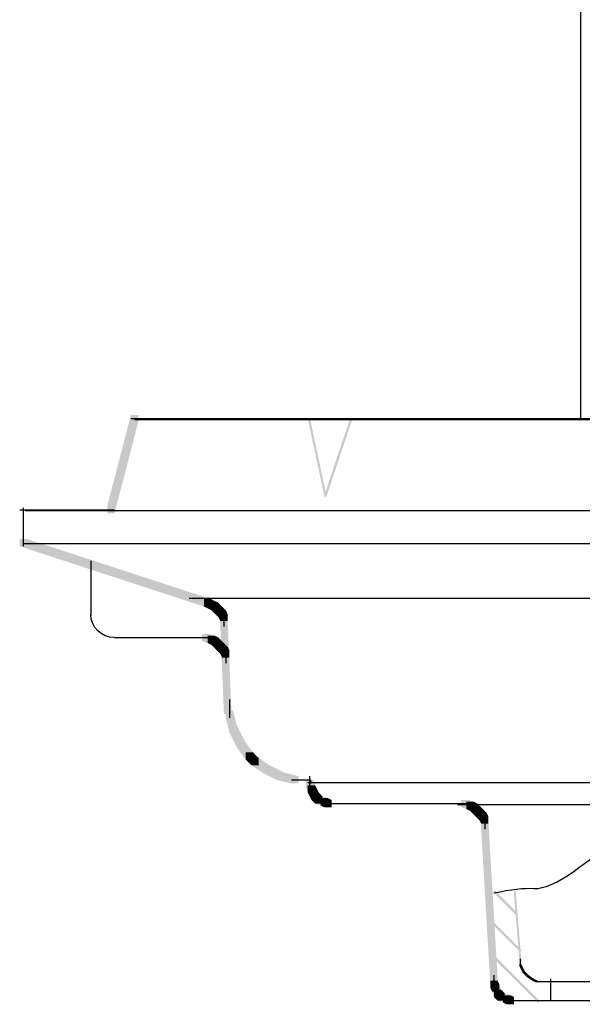
# Model space of a CAD drawing. Extents: x 12 to 142, y 89 to 266.
# Drawn here: x 73 to 99, y 91 to 137 of the extents above; entities that cross this region are included whole.
import ezdxf

# ---------------------------------------------------------------- set-up
doc = ezdxf.new("R2010")
doc.units = 0
doc.linetypes.add('AI9-LType2', pattern=[10.23052, 6.35, -1.058333, 1.763854, -1.058333])
doc.layers.add('LAYER_1', color=160, linetype='Continuous')

# ---------------------------------------------------------------- blocks, each defined once
blk = doc.blocks.new('AI9-BLK15')
at = {"layer": 'LAYER_1'}
h = blk.add_hatch(color=7, dxfattribs=at)
h.dxf.hatch_style = 2
h.paths.add_polyline_path([(24.045, 9.889), (24.13, 9.889), (25.823, 9.127), (25.823, 9.042), (25.739, 9.042), (24.045, 9.804)], is_closed=False)
h = blk.add_hatch(color=7, dxfattribs=at)
h.dxf.hatch_style = 2
h.paths.add_polyline_path([(23.199, -1.287), (23.537, -1.287), (23.537, -1.626), (23.368, -2.219), (23.029, -2.219), (23.029, -1.88)], is_closed=False)
h = blk.add_hatch(color=7, dxfattribs=at)
h.dxf.hatch_style = 2
h.paths.add_polyline_path([(-25.823, -1.372), (-25.485, -1.372), (-25.4, -1.71), (-25.4, -2.049), (-25.739, -2.049), (-25.823, -1.71)], is_closed=False)
h = blk.add_hatch(color=7, dxfattribs=at)
h.dxf.hatch_style = 2
h.paths.add_polyline_path([(-25.739, -1.71), (-25.4, -1.71), (-25.315, -2.049), (-25.315, -2.388), (-25.654, -2.388), (-25.739, -2.049)], is_closed=False)
h = blk.add_hatch(color=7, dxfattribs=at)
h.dxf.hatch_style = 2
h.paths.add_polyline_path([(-25.654, -2.049), (-25.315, -2.049), (-25.146, -2.388), (-25.146, -2.726), (-25.485, -2.726), (-25.654, -2.388)], is_closed=False)
h = blk.add_hatch(color=7, dxfattribs=at)
h.dxf.hatch_style = 2
h.paths.add_polyline_path([(22.86, -2.219), (23.199, -2.219), (23.199, -2.557), (22.86, -3.065), (22.521, -3.065), (22.521, -2.726)], is_closed=False)
h = blk.add_hatch(color=7, dxfattribs=at)
h.dxf.hatch_style = 2
h.paths.add_polyline_path([(23.029, -1.88), (23.368, -1.88), (23.368, -2.219), (23.199, -2.557), (22.86, -2.557), (22.86, -2.219)], is_closed=False)
h = blk.add_hatch(color=7, dxfattribs=at)
h.dxf.hatch_style = 2
h.paths.add_polyline_path([(-25.485, -2.388), (-25.146, -2.388), (-24.977, -2.726), (-24.977, -3.065), (-25.315, -3.065), (-25.485, -2.726)], is_closed=False)
h = blk.add_hatch(color=7, dxfattribs=at)
h.dxf.hatch_style = 2
h.paths.add_polyline_path([(-25.315, -2.726), (-24.977, -2.726), (-24.807, -2.981), (-24.807, -3.319), (-25.146, -3.319), (-25.315, -3.065)], is_closed=False)
h = blk.add_hatch(color=7, dxfattribs=at)
h.dxf.hatch_style = 2
h.paths.add_polyline_path([(18.965, -2.726), (19.05, -2.726), (19.05, -2.811), (18.711, -2.896), (18.627, -2.896), (18.627, -2.811)], is_closed=False)
h = blk.add_hatch(color=7, dxfattribs=at)
h.dxf.hatch_style = 2
h.paths.add_polyline_path([(22.521, -2.726), (22.86, -2.726), (22.86, -3.065), (22.691, -3.235), (22.352, -3.235), (22.352, -2.896)], is_closed=False)
h = blk.add_hatch(color=7, dxfattribs=at)
h.dxf.hatch_style = 2
h.paths.add_polyline_path([(-25.146, -2.981), (-24.807, -2.981), (-24.553, -3.319), (-24.553, -3.658), (-24.892, -3.658), (-25.146, -3.319)], is_closed=False)
h = blk.add_hatch(color=7, dxfattribs=at)
h.dxf.hatch_style = 2
h.paths.add_polyline_path([(18.034, -3.15), (18.119, -3.15), (18.119, -3.235), (18.034, -3.404), (17.949, -3.404), (17.949, -3.319)], is_closed=False)
h = blk.add_hatch(color=7, dxfattribs=at)
h.dxf.hatch_style = 2
h.paths.add_polyline_path([(18.119, -3.065), (18.203, -3.065), (18.203, -3.15), (18.119, -3.235), (18.034, -3.235), (18.034, -3.15)], is_closed=False)
h = blk.add_hatch(color=7, dxfattribs=at)
h.dxf.hatch_style = 2
h.paths.add_polyline_path([(18.203, -2.981), (18.288, -2.981), (18.288, -3.065), (18.203, -3.15), (18.119, -3.15), (18.119, -3.065)], is_closed=False)
h = blk.add_hatch(color=7, dxfattribs=at)
h.dxf.hatch_style = 2
h.paths.add_polyline_path([(18.373, -2.896), (18.457, -2.896), (18.457, -2.981), (18.288, -3.065), (18.203, -3.065), (18.203, -2.981)], is_closed=False)
h = blk.add_hatch(color=7, dxfattribs=at)
h.dxf.hatch_style = 2
h.paths.add_polyline_path([(18.627, -2.811), (18.711, -2.811), (18.711, -2.896), (18.457, -2.981), (18.373, -2.981), (18.373, -2.896)], is_closed=False)
h = blk.add_hatch(color=7, dxfattribs=at)
h.dxf.hatch_style = 2
h.paths.add_polyline_path([(22.013, -3.15), (22.352, -3.15), (22.352, -3.489), (22.098, -3.658), (21.759, -3.658), (21.759, -3.319)], is_closed=False)
h = blk.add_hatch(color=7, dxfattribs=at)
h.dxf.hatch_style = 2
h.paths.add_polyline_path([(22.267, -2.981), (22.606, -2.981), (22.606, -3.319), (22.352, -3.489), (22.013, -3.489), (22.013, -3.15)], is_closed=False)
h = blk.add_hatch(color=7, dxfattribs=at)
h.dxf.hatch_style = 2
h.paths.add_polyline_path([(22.352, -2.896), (22.691, -2.896), (22.691, -3.235), (22.606, -3.319), (22.267, -3.319), (22.267, -2.981)], is_closed=False)
h = blk.add_hatch(color=7, dxfattribs=at)
h.dxf.hatch_style = 2
h.paths.add_polyline_path([(-24.892, -3.319), (-24.553, -3.319), (-24.469, -3.404), (-24.469, -3.742), (-24.807, -3.742), (-24.892, -3.658)], is_closed=False)
h = blk.add_hatch(color=7, dxfattribs=at)
h.dxf.hatch_style = 2
h.paths.add_polyline_path([(-24.807, -3.404), (-24.469, -3.404), (-24.299, -3.573), (-24.299, -3.912), (-24.638, -3.912), (-24.807, -3.742)], is_closed=False)
h = blk.add_hatch(color=7, dxfattribs=at)
h.dxf.hatch_style = 2
h.paths.add_polyline_path([(-24.638, -3.573), (-24.299, -3.573), (-24.045, -3.742), (-24.045, -4.081), (-24.384, -4.081), (-24.638, -3.912)], is_closed=False)
h = blk.add_hatch(color=7, dxfattribs=at)
h.dxf.hatch_style = 2
h.paths.add_polyline_path([(17.949, -3.319), (18.034, -3.319), (18.034, -3.404), (17.949, -3.573), (17.865, -3.573), (17.865, -3.489)], is_closed=False)
h = blk.add_hatch(color=7, dxfattribs=at)
h.dxf.hatch_style = 2
h.paths.add_polyline_path([(21.251, -3.573), (21.59, -3.573), (21.59, -3.912), (21.251, -3.997), (20.913, -3.997), (20.913, -3.658)], is_closed=False)
h = blk.add_hatch(color=7, dxfattribs=at)
h.dxf.hatch_style = 2
h.paths.add_polyline_path([(21.421, -3.489), (21.759, -3.489), (21.759, -3.827), (21.59, -3.912), (21.251, -3.912), (21.251, -3.573)], is_closed=False)
h = blk.add_hatch(color=7, dxfattribs=at)
h.dxf.hatch_style = 2
h.paths.add_polyline_path([(21.759, -3.319), (22.098, -3.319), (22.098, -3.658), (21.759, -3.827), (21.421, -3.827), (21.421, -3.489)], is_closed=False)
h = blk.add_hatch(color=7, dxfattribs=at)
h.dxf.hatch_style = 2
h.paths.add_polyline_path([(-24.384, -3.742), (-24.045, -3.742), (-23.791, -3.912), (-23.791, -4.251), (-24.13, -4.251), (-24.384, -4.081)], is_closed=False)
h = blk.add_hatch(color=7, dxfattribs=at)
h.dxf.hatch_style = 2
h.paths.add_polyline_path([(-24.13, -3.912), (-23.791, -3.912), (-23.453, -4.081), (-23.453, -4.42), (-23.791, -4.42), (-24.13, -4.251)], is_closed=False)
h = blk.add_hatch(color=7, dxfattribs=at)
h.dxf.hatch_style = 2
h.paths.add_polyline_path([(-23.791, -4.081), (-23.453, -4.081), (-23.114, -4.251), (-23.114, -4.589), (-23.453, -4.589), (-23.791, -4.42)], is_closed=False)
h = blk.add_hatch(color=7, dxfattribs=at)
h.dxf.hatch_style = 2
h.paths.add_polyline_path([(20.913, -3.658), (21.251, -3.658), (21.251, -3.997), (20.828, -4.081), (20.489, -4.081), (20.489, -3.742)], is_closed=False)
h = blk.add_hatch(color=7, dxfattribs=at)
h.dxf.hatch_style = 2
h.paths.add_polyline_path([(-23.453, -4.251), (-23.114, -4.251), (-22.775, -4.335), (-22.775, -4.674), (-23.114, -4.674), (-23.453, -4.589)], is_closed=False)
h = blk.add_hatch(color=7, dxfattribs=at)
h.dxf.hatch_style = 2
h.paths.add_polyline_path([(-23.114, -4.335), (-22.775, -4.335), (-22.437, -4.42), (-22.437, -4.759), (-22.775, -4.759), (-23.114, -4.674)], is_closed=False)
at = {"layer": 'LAYER_1', "color": 7}
for p, q in [((21.294, 6.671), (21.294, 0.914)), ((-25.654, -0.864), (-25.654, -1.372)), ((-25.654, -1.033), (-25.654, -1.71)), ((23.368, -1.033), (23.368, -1.626)), ((-1.355, -2.769), (18.965, -2.769)), ((18.965, -2.769), (19.135, -2.769)), ((19.05, -2.769), (19.219, -2.769)), ((19.981, -3.912), (20.405, -3.912)), ((20.066, -3.912), (20.574, -3.912)), ((20.235, -3.912), (20.828, -3.912)), ((-22.775, -4.589), (-22.098, -4.589)), ((-22.437, -4.589), (-21.929, -4.589))]:
    blk.add_line(p, q, dxfattribs=at)
blk.add_open_spline([(-13.377, -9.839), (-12.588, -9.667), (-11.968, -9.597), (-11.515, -9.627), (-11.064, -9.653), (-10.444, -9.385), (-9.652, -8.823), (-8.863, -8.256), (-8.285, -7.833), (-7.916, -7.553), (-7.551, -7.268), (-7.029, -7.254), (-6.35, -7.51), (-5.674, -7.762), (-4.842, -7.734), (-3.852, -7.426), (-2.866, -7.113), (-2.118, -7.014), (-1.609, -7.129)], degree=3, knots=[0, 0, 0, 0, 1, 1, 1, 2, 2, 2, 3, 3, 3, 4, 4, 4, 5, 5, 5, 6, 6, 6, 6], dxfattribs=at)

msp = doc.modelspace()

# ---------------------------------------------------------------- hatches: boundary and pattern name
at = {"layer": 'LAYER_1'}
h = msp.add_hatch(color=7, dxfattribs=at)
h.dxf.hatch_style = 2
h.paths.add_polyline_path([(78.444, 118.392), (78.782, 118.392), (78.782, 118.053), (77.682, 113.82), (77.343, 113.82), (77.343, 114.159)], is_closed=False)
h = msp.add_hatch(color=7, dxfattribs=at)
h.dxf.hatch_style = 2
h.paths.add_polyline_path([(86.671, 118.223), (86.755, 118.223), (87.517, 114.681), (87.517, 114.596), (87.432, 114.596), (86.671, 118.138)], is_closed=False)
h = msp.add_hatch(color=7, dxfattribs=at)
h.dxf.hatch_style = 2
h.paths.add_polyline_path([(88.618, 118.223), (88.702, 118.223), (88.702, 118.138), (87.517, 114.596), (87.432, 114.596), (87.432, 114.681)], is_closed=False)
h = msp.add_hatch(color=7, dxfattribs=at)
h.dxf.hatch_style = 2
h.paths.add_polyline_path([(73.279, 112.635), (73.618, 112.635), (82.169, 109.841), (82.169, 109.502), (81.83, 109.502), (73.279, 112.296)], is_closed=False)
h = msp.add_hatch(color=7, dxfattribs=at)
h.dxf.hatch_style = 2
h.paths.add_polyline_path([(81.83, 109.841), (82.169, 109.841), (82.338, 109.756), (82.338, 109.417), (82, 109.417), (81.83, 109.502)], is_closed=False)
h = msp.add_hatch(color=7, dxfattribs=at)
h.dxf.hatch_style = 2
h.paths.add_polyline_path([(82, 109.756), (82.338, 109.756), (82.508, 109.672), (82.508, 109.333), (82.169, 109.333), (82, 109.417)], is_closed=False)
h = msp.add_hatch(color=7, dxfattribs=at)
h.dxf.hatch_style = 2
h.paths.add_polyline_path([(82.169, 109.672), (82.508, 109.672), (82.592, 109.587), (82.592, 109.248), (82.254, 109.248), (82.169, 109.333)], is_closed=False)
h = msp.add_hatch(color=7, dxfattribs=at)
h.dxf.hatch_style = 2
h.paths.add_polyline_path([(82.254, 109.587), (82.592, 109.587), (82.677, 109.502), (82.677, 109.163), (82.338, 109.163), (82.254, 109.248)], is_closed=False)
h = msp.add_hatch(color=7, dxfattribs=at)
h.dxf.hatch_style = 2
h.paths.add_polyline_path([(82.338, 109.502), (82.677, 109.502), (82.846, 109.333), (82.846, 108.994), (82.508, 108.994), (82.338, 109.163)], is_closed=False)
h = msp.add_hatch(color=7, dxfattribs=at)
h.dxf.hatch_style = 2
h.paths.add_polyline_path([(82.508, 109.333), (82.846, 109.333), (82.931, 109.163), (82.931, 108.825), (82.592, 108.825), (82.508, 108.994)], is_closed=False)
h = msp.add_hatch(color=7, dxfattribs=at)
h.dxf.hatch_style = 2
h.paths.add_polyline_path([(82.592, 108.909), (82.931, 108.909), (83.1, 104.845), (83.1, 104.507), (82.762, 104.507), (82.592, 108.571)], is_closed=False)
h = msp.add_hatch(color=7, dxfattribs=at)
h.dxf.hatch_style = 2
h.paths.add_polyline_path([(81.746, 108.232), (82.084, 108.232), (82.338, 108.147), (82.338, 107.809), (82, 107.809), (81.746, 107.894)], is_closed=False)
h = msp.add_hatch(color=7, dxfattribs=at)
h.dxf.hatch_style = 2
h.paths.add_polyline_path([(82, 108.147), (82.338, 108.147), (82.508, 108.063), (82.508, 107.724), (82.169, 107.724), (82, 107.809)], is_closed=False)
h = msp.add_hatch(color=7, dxfattribs=at)
h.dxf.hatch_style = 2
h.paths.add_polyline_path([(82.169, 108.063), (82.508, 108.063), (82.592, 107.978), (82.592, 107.639), (82.254, 107.639), (82.169, 107.724)], is_closed=False)
h = msp.add_hatch(color=7, dxfattribs=at)
h.dxf.hatch_style = 2
h.paths.add_polyline_path([(82.254, 107.978), (82.592, 107.978), (82.677, 107.894), (82.677, 107.555), (82.338, 107.555), (82.254, 107.639)], is_closed=False)
h = msp.add_hatch(color=7, dxfattribs=at)
h.dxf.hatch_style = 2
h.paths.add_polyline_path([(82.338, 107.894), (82.677, 107.894), (82.762, 107.809), (82.762, 107.47), (82.423, 107.47), (82.338, 107.555)], is_closed=False)
h = msp.add_hatch(color=7, dxfattribs=at)
h.dxf.hatch_style = 2
h.paths.add_polyline_path([(82.423, 107.809), (82.762, 107.809), (82.931, 107.639), (82.931, 107.301), (82.592, 107.301), (82.423, 107.47)], is_closed=False)
h = msp.add_hatch(color=7, dxfattribs=at)
h.dxf.hatch_style = 2
h.paths.add_polyline_path([(82.592, 107.639), (82.931, 107.639), (83.016, 107.47), (83.016, 107.131), (82.677, 107.131), (82.592, 107.301)], is_closed=False)
h = msp.add_hatch(color=7, dxfattribs=at)
h.dxf.hatch_style = 2
h.paths.add_polyline_path([(86.572, 101.459), (86.91, 101.459), (86.995, 101.205), (86.995, 100.866), (86.656, 100.866), (86.572, 101.12)], is_closed=False)
h = msp.add_hatch(color=7, dxfattribs=at)
h.dxf.hatch_style = 2
h.paths.add_polyline_path([(86.656, 101.205), (86.995, 101.205), (87.08, 101.035), (87.08, 100.697), (86.741, 100.697), (86.656, 100.866)], is_closed=False)
h = msp.add_hatch(color=7, dxfattribs=at)
h.dxf.hatch_style = 2
h.paths.add_polyline_path([(86.741, 101.035), (87.08, 101.035), (87.164, 100.866), (87.164, 100.528), (86.826, 100.528), (86.741, 100.697)], is_closed=False)
h = msp.add_hatch(color=7, dxfattribs=at)
h.dxf.hatch_style = 2
h.paths.add_polyline_path([(86.826, 100.866), (87.164, 100.866), (87.249, 100.781), (87.249, 100.443), (86.91, 100.443), (86.826, 100.528)], is_closed=False)
h = msp.add_hatch(color=7, dxfattribs=at)
h.dxf.hatch_style = 2
h.paths.add_polyline_path([(86.91, 100.781), (87.249, 100.781), (87.334, 100.697), (87.334, 100.358), (86.995, 100.358), (86.91, 100.443)], is_closed=False)
h = msp.add_hatch(color=7, dxfattribs=at)
h.dxf.hatch_style = 2
h.paths.add_polyline_path([(86.995, 100.697), (87.334, 100.697), (87.588, 100.612), (87.588, 100.273), (87.249, 100.273), (86.995, 100.358)], is_closed=False)
h = msp.add_hatch(color=7, dxfattribs=at)
h.dxf.hatch_style = 2
h.paths.add_polyline_path([(87.249, 100.612), (87.588, 100.612), (87.757, 100.528), (87.757, 100.189), (87.418, 100.189), (87.249, 100.273)], is_closed=False)
h = msp.add_hatch(color=7, dxfattribs=at)
h.dxf.hatch_style = 2
h.paths.add_polyline_path([(93.768, 100.528), (94.107, 100.528), (94.361, 100.443), (94.361, 100.104), (94.022, 100.104), (93.768, 100.189)], is_closed=False)
h = msp.add_hatch(color=7, dxfattribs=at)
h.dxf.hatch_style = 2
h.paths.add_polyline_path([(94.022, 100.443), (94.361, 100.443), (94.53, 100.358), (94.53, 100.019), (94.192, 100.019), (94.022, 100.104)], is_closed=False)
h = msp.add_hatch(color=7, dxfattribs=at)
h.dxf.hatch_style = 2
h.paths.add_polyline_path([(94.192, 100.358), (94.53, 100.358), (94.615, 100.273), (94.615, 99.935), (94.276, 99.935), (94.192, 100.019)], is_closed=False)
h = msp.add_hatch(color=7, dxfattribs=at)
h.dxf.hatch_style = 2
h.paths.add_polyline_path([(94.276, 100.273), (94.615, 100.273), (94.7, 100.189), (94.7, 99.85), (94.361, 99.85), (94.276, 99.935)], is_closed=False)
h = msp.add_hatch(color=7, dxfattribs=at)
h.dxf.hatch_style = 2
h.paths.add_polyline_path([(94.361, 100.189), (94.7, 100.189), (94.784, 100.104), (94.784, 99.765), (94.446, 99.765), (94.361, 99.85)], is_closed=False)
h = msp.add_hatch(color=7, dxfattribs=at)
h.dxf.hatch_style = 2
h.paths.add_polyline_path([(94.446, 100.104), (94.784, 100.104), (94.954, 99.935), (94.954, 99.596), (94.615, 99.596), (94.446, 99.765)], is_closed=False)
h = msp.add_hatch(color=7, dxfattribs=at)
h.dxf.hatch_style = 2
h.paths.add_polyline_path([(94.615, 99.935), (94.954, 99.935), (95.038, 99.765), (95.038, 99.427), (94.7, 99.427), (94.615, 99.596)], is_closed=False)
h = msp.add_hatch(color=7, dxfattribs=at)
h.dxf.hatch_style = 2
h.paths.add_polyline_path([(94.7, 99.512), (95.038, 99.512), (95.462, 92.399), (95.462, 92.061), (95.123, 92.061), (94.7, 99.173)], is_closed=False)
h = msp.add_hatch(color=7, dxfattribs=at)
h.dxf.hatch_style = 2
h.paths.add_polyline_path([(95.292, 96.294), (95.377, 96.294), (96.393, 95.278), (96.393, 95.194), (96.308, 95.194), (95.292, 96.209)], is_closed=False)
h = msp.add_hatch(color=7, dxfattribs=at)
h.dxf.hatch_style = 2
h.paths.add_polyline_path([(96.224, 96.294), (96.308, 96.294), (96.562, 93.161), (96.562, 93.077), (96.478, 93.077), (96.224, 96.209)], is_closed=False)
h = msp.add_hatch(color=7, dxfattribs=at)
h.dxf.hatch_style = 2
h.paths.add_polyline_path([(95.123, 94.939), (95.208, 94.939), (96.562, 93.585), (96.562, 93.5), (96.478, 93.5), (95.123, 94.855)], is_closed=False)
h = msp.add_hatch(color=7, dxfattribs=at)
h.dxf.hatch_style = 2
h.paths.add_polyline_path([(95.123, 93.415), (95.208, 93.415), (97.409, 91.214), (97.409, 91.129), (97.324, 91.129), (95.123, 93.331)], is_closed=False)
h = msp.add_hatch(color=7, dxfattribs=at)
h.dxf.hatch_style = 2
h.paths.add_polyline_path([(96.478, 92.907), (96.562, 92.907), (96.647, 92.738), (96.647, 92.653), (96.562, 92.653), (96.478, 92.823)], is_closed=False)
h = msp.add_hatch(color=7, dxfattribs=at)
h.dxf.hatch_style = 2
h.paths.add_polyline_path([(96.562, 92.738), (96.647, 92.738), (96.732, 92.569), (96.732, 92.484), (96.647, 92.484), (96.562, 92.653)], is_closed=False)
h = msp.add_hatch(color=7, dxfattribs=at)
h.dxf.hatch_style = 2
h.paths.add_polyline_path([(96.647, 92.569), (96.732, 92.569), (96.816, 92.484), (96.816, 92.399), (96.732, 92.399), (96.647, 92.484)], is_closed=False)
h = msp.add_hatch(color=7, dxfattribs=at)
h.dxf.hatch_style = 2
h.paths.add_polyline_path([(96.732, 92.484), (96.816, 92.484), (96.901, 92.399), (96.901, 92.315), (96.816, 92.315), (96.732, 92.399)], is_closed=False)
h = msp.add_hatch(color=7, dxfattribs=at)
h.dxf.hatch_style = 2
h.paths.add_polyline_path([(96.816, 92.399), (96.901, 92.399), (97.155, 92.23), (97.155, 92.145), (97.07, 92.145), (96.816, 92.315)], is_closed=False)
h = msp.add_hatch(color=7, dxfattribs=at)
h.dxf.hatch_style = 2
h.paths.add_polyline_path([(95.123, 92.145), (95.462, 92.145), (95.546, 91.976), (95.546, 91.637), (95.208, 91.637), (95.123, 91.807)], is_closed=False)
h = msp.add_hatch(color=7, dxfattribs=at)
h.dxf.hatch_style = 2
h.paths.add_polyline_path([(95.208, 91.976), (95.546, 91.976), (95.631, 91.722), (95.631, 91.383), (95.292, 91.383), (95.208, 91.637)], is_closed=False)
h = msp.add_hatch(color=7, dxfattribs=at)
h.dxf.hatch_style = 2
h.paths.add_polyline_path([(97.07, 92.23), (97.155, 92.23), (97.324, 92.145), (97.324, 92.061), (97.24, 92.061), (97.07, 92.145)], is_closed=False)
h = msp.add_hatch(color=7, dxfattribs=at)
h.dxf.hatch_style = 2
h.paths.add_polyline_path([(95.292, 91.722), (95.631, 91.722), (95.716, 91.637), (95.716, 91.299), (95.377, 91.299), (95.292, 91.383)], is_closed=False)
h = msp.add_hatch(color=7, dxfattribs=at)
h.dxf.hatch_style = 2
h.paths.add_polyline_path([(95.377, 91.637), (95.716, 91.637), (95.8, 91.553), (95.8, 91.214), (95.462, 91.214), (95.377, 91.299)], is_closed=False)
h = msp.add_hatch(color=7, dxfattribs=at)
h.dxf.hatch_style = 2
h.paths.add_polyline_path([(95.462, 91.553), (95.8, 91.553), (96.054, 91.468), (96.054, 91.129), (95.716, 91.129), (95.462, 91.214)], is_closed=False)
h = msp.add_hatch(color=7, dxfattribs=at)
h.dxf.hatch_style = 2
h.paths.add_polyline_path([(95.716, 91.468), (96.054, 91.468), (96.224, 91.383), (96.224, 91.045), (95.885, 91.045), (95.716, 91.129)], is_closed=False)

# ---------------------------------------------------------------- linework, layer by layer
at = {"layer": 'LAYER_1', "color": 7}
for p, q in [((99.309, 159.709), (99.309, 118.138)), ((78.444, 118.223), (107.244, 118.223)), ((78.613, 118.181), (107.23, 118.181)), ((73.279, 113.989), (77.682, 113.989)), ((73.448, 114.074), (73.448, 112.296)), ((73.533, 113.947), (107.23, 113.947)), ((73.448, 112.423), (107.23, 112.423)), ((76.581, 111.619), (76.581, 109.079)), ((81.153, 109.883), (105.791, 109.883)), ((82.762, 109.163), (82.762, 108.656)), ((82.762, 108.994), (82.762, 108.571)), ((77.682, 108.063), (82, 108.063)), ((81.576, 108.063), (82.084, 108.063)), ((82.846, 107.47), (82.846, 106.962)), ((82.846, 107.301), (82.846, 106.878)), ((86.741, 101.628), (86.741, 101.205)), ((86.741, 101.544), (86.741, 101.12)), ((86.783, 101.459), (86.783, 101.289)), ((86.656, 101.332), (107.23, 101.332)), ((87.418, 100.358), (87.926, 100.358)), ((87.588, 100.358), (88.011, 100.358)), ((87.672, 100.358), (93.938, 100.358)), ((93.599, 100.358), (94.107, 100.358)), ((93.599, 100.316), (107.23, 100.316)), ((94.869, 99.765), (94.869, 99.257)), ((94.869, 99.596), (94.869, 99.173)), ((96.52, 93.161), (96.52, 92.992)), ((96.52, 93.077), (96.52, 92.823)), ((95.292, 92.399), (95.292, 91.976)), ((95.292, 92.315), (95.292, 91.807)), ((97.24, 92.103), (97.494, 92.103)), ((97.409, 92.103), (97.578, 92.103)), ((97.494, 92.103), (107.23, 92.103)), ((95.885, 91.214), (96.393, 91.214)), ((96.054, 91.214), (96.478, 91.214)), ((96.139, 91.214), (97.578, 91.214)), ((97.24, 91.214), (107.061, 91.214))]:
    msp.add_line(p, q, dxfattribs=at)
at = {"layer": 'LAYER_1', "color": 7, "linetype": 'AI9-LType2'}
msp.add_line((97.917, 92.23), (97.917, 91.214), dxfattribs=at)
at = {"layer": 'LAYER_1', "color": 7}
msp.add_open_spline([(77.682, 108.063), (77.074, 108.063), (76.581, 108.537), (76.581, 109.121)], degree=3, dxfattribs=at)

# ---------------------------------------------------------------- block references
msp.add_blockref('AI9-BLK15', (108.67, 106.048), dxfattribs=at)

doc.saveas('drawing.dxf')
